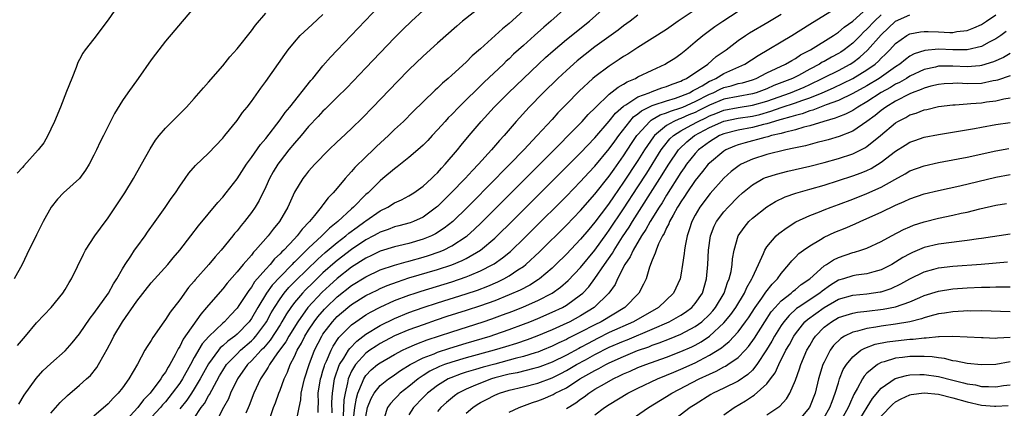
# Model space of a CAD drawing. Units: inches. Extents: x 2568000 to 2571000, y 1527000 to 1530000.
# Drawn here: x 2568559 to 2568696, y 1527097 to 1527151 of the extents above; entities that cross this region are included whole.
import ezdxf

# ---------------------------------------------------------------- set-up
doc = ezdxf.new("R2010")
doc.units = ezdxf.units.IN
doc.header["$MEASUREMENT"] = 0
doc.layers.add('LD25681527_2ft', color=123, linetype='Continuous')

msp = doc.modelspace()

# ---------------------------------------------------------------- linework, layer by layer
at = {"layer": 'LD25681527_2ft'}
for points, elevation in [([(2568583.92, 1527154.08), (2568579, 1527148.19), (2568577.59, 1527146.41), (2568577, 1527145.6), (2568575.19, 1527143), (2568573.74, 1527141), (2568573, 1527139.93), (2568571.89, 1527138.11), (2568570.34, 1527135), (2568569.88, 1527134.12), (2568569.36, 1527133), (2568569, 1527132.27), (2568568.35, 1527131), (2568567.83, 1527130.17), (2568567, 1527129), (2568564.77, 1527127), (2568563.89, 1527126.11), (2568563.02, 1527125), (2568561.92, 1527123), (2568561, 1527121.13), (2568559.61, 1527118.39), (2568558.97, 1527117), (2568557.86, 1527115)], 7826), ([(2568563, 1527096.21), (2568564.27, 1527097.73), (2568565.29, 1527098.71), (2568567, 1527100.13), (2568567.98, 1527101), (2568568.5, 1527101.5), (2568569.4, 1527102.6), (2568569.65, 1527103), (2568570.41, 1527104.41), (2568570.84, 1527105.16), (2568571.53, 1527106.47), (2568571.79, 1527107), (2568573, 1527109), (2568575, 1527111.87), (2568577, 1527114.41), (2568579.32, 1527117), (2568580.08, 1527117.92), (2568581.01, 1527119), (2568582.56, 1527121), (2568583.6, 1527122.4), (2568586.32, 1527125.68), (2568587, 1527126.4), (2568587.48, 1527127), (2568589, 1527128.97), (2568590.3, 1527131), (2568591, 1527131.95), (2568592.25, 1527133.75), (2568593, 1527134.62), (2568595, 1527137.19), (2568595.74, 1527138.25), (2568596.39, 1527139), (2568599.29, 1527142.71), (2568599.56, 1527143), (2568601, 1527144.75), (2568602.04, 1527145.96), (2568603, 1527146.93), (2568604.96, 1527149), (2568609.82, 1527154.18)], 7820), ([(2568572.23, 1527153), (2568571, 1527151.18), (2568569, 1527148.54), (2568567.78, 1527147), (2568567.47, 1527146.53), (2568567, 1527145.64), (2568566.77, 1527145.23), (2568566.51, 1527144.51), (2568565.9, 1527143), (2568565.19, 1527141.19), (2568564.32, 1527139), (2568563.5, 1527137), (2568563, 1527135.9), (2568562.56, 1527135), (2568561.98, 1527134.02), (2568561.19, 1527133), (2568559.2, 1527130.8), (2568559, 1527130.54), (2568558.26, 1527129.74)], 7828), ([(2568623.03, 1527153), (2568620.48, 1527151), (2568619.68, 1527150.32), (2568617, 1527147.94), (2568615, 1527146.11), (2568613, 1527144.18), (2568611.43, 1527142.57), (2568607.98, 1527139), (2568606.5, 1527137.5), (2568605, 1527136.01), (2568603.44, 1527134.56), (2568603, 1527134.12), (2568601.82, 1527133), (2568599.88, 1527131), (2568599, 1527130.05), (2568598.54, 1527129.46), (2568598.17, 1527129), (2568597, 1527127.09), (2568596.1, 1527125), (2568594.93, 1527123), (2568594.05, 1527121.95), (2568593.34, 1527121), (2568591.59, 1527119), (2568591.29, 1527118.71), (2568591, 1527118.32), (2568589.86, 1527117), (2568589, 1527115.96), (2568587.61, 1527114.39), (2568587, 1527113.61), (2568585, 1527111.33), (2568584.74, 1527111), (2568583.93, 1527110.07), (2568581.45, 1527106.55), (2568581, 1527105.55), (2568580.78, 1527105.22), (2568580.37, 1527104.37), (2568579.62, 1527103), (2568579.36, 1527102.64), (2568579, 1527101.97), (2568578.56, 1527101.44), (2568578.33, 1527101), (2568576.84, 1527099), (2568575.91, 1527098.09), (2568575.12, 1527097), (2568573, 1527094.67)], 7816), ([(2568635.07, 1527153), (2568632.85, 1527151), (2568631.84, 1527150.16), (2568630.53, 1527149), (2568629, 1527147.62), (2568627.63, 1527146.37), (2568627, 1527145.75), (2568626.61, 1527145.39), (2568626.21, 1527145), (2568623.53, 1527142.47), (2568619.97, 1527139), (2568619, 1527137.98), (2568618.5, 1527137.5), (2568618.05, 1527137), (2568617, 1527135.8), (2568616.25, 1527135), (2568615.66, 1527134.34), (2568615, 1527133.66), (2568614.26, 1527133), (2568613, 1527131.93), (2568611.36, 1527130.64), (2568611, 1527130.38), (2568609.38, 1527129), (2568609, 1527128.71), (2568607.29, 1527127), (2568607, 1527126.76), (2568605.27, 1527125), (2568605, 1527124.78), (2568603.09, 1527123), (2568601.91, 1527122.09), (2568600.85, 1527121), (2568599, 1527119.28), (2568597, 1527117.3), (2568596.84, 1527117.16), (2568596.7, 1527117), (2568595, 1527115.28), (2568593.9, 1527114.1), (2568593.11, 1527113), (2568591.89, 1527111), (2568591, 1527109.46), (2568590.67, 1527109), (2568589, 1527107.26), (2568588.7, 1527107), (2568587.72, 1527106.28), (2568587, 1527105.61), (2568586.66, 1527105.34), (2568586.39, 1527105), (2568585, 1527103.13), (2568583.85, 1527101), (2568583, 1527099.6), (2568582.61, 1527099), (2568581.97, 1527098.03), (2568581, 1527096.81)], 7812), ([(2568583, 1527095.51), (2568583.99, 1527097), (2568584.43, 1527097.57), (2568585, 1527098.63), (2568585.15, 1527098.85), (2568585.45, 1527099.45), (2568586.56, 1527101.44), (2568587, 1527102.19), (2568587.53, 1527103), (2568589, 1527104.53), (2568589.48, 1527105), (2568591, 1527106.32), (2568591.34, 1527106.66), (2568591.64, 1527107), (2568593, 1527108.84), (2568593.11, 1527109), (2568593.76, 1527110.24), (2568594.21, 1527111), (2568595, 1527112.2), (2568595.59, 1527113), (2568596.23, 1527113.77), (2568597.22, 1527114.78), (2568600.26, 1527117.74), (2568601.32, 1527118.68), (2568603, 1527120.09), (2568604.2, 1527121), (2568604.62, 1527121.38), (2568605.77, 1527122.23), (2568606.86, 1527123), (2568607, 1527123.11), (2568609, 1527124.48), (2568610.07, 1527125), (2568611, 1527125.59), (2568611.97, 1527126.03), (2568613, 1527126.57), (2568613.7, 1527127), (2568615, 1527127.93), (2568616.17, 1527129), (2568616.58, 1527129.42), (2568617, 1527129.81), (2568617.55, 1527130.45), (2568618.09, 1527131), (2568619.79, 1527133), (2568620.32, 1527133.68), (2568621.41, 1527135), (2568623.1, 1527137), (2568624.93, 1527139), (2568626.91, 1527141), (2568631.1, 1527145), (2568632.08, 1527145.92), (2568633.14, 1527146.86), (2568635, 1527148.42), (2568638.24, 1527151), (2568640.47, 1527153)], 7810), ([(2568600.32, 1527096.32), (2568600.33, 1527097), (2568600.37, 1527097.63), (2568600.35, 1527099), (2568600.66, 1527101), (2568600.73, 1527101.27), (2568601, 1527102.14), (2568601.19, 1527102.81), (2568601.25, 1527103), (2568601.49, 1527103.49), (2568602.13, 1527105), (2568602.42, 1527105.58), (2568603.22, 1527106.78), (2568605, 1527108.56), (2568605.6, 1527109), (2568607, 1527109.95), (2568607.65, 1527110.35), (2568609, 1527111.04), (2568611, 1527111.95), (2568613, 1527112.71), (2568613.87, 1527113), (2568614.72, 1527113.28), (2568619, 1527114.57), (2568621, 1527115.26), (2568621.47, 1527115.47), (2568623, 1527116.1), (2568624.75, 1527117), (2568624.91, 1527117.09), (2568626.09, 1527117.91), (2568627.18, 1527118.82), (2568627.38, 1527119), (2568629, 1527120.57), (2568630.22, 1527121.78), (2568635, 1527126.55), (2568637, 1527128.58), (2568638.15, 1527129.85), (2568639, 1527130.74), (2568641, 1527133.15), (2568641.76, 1527134.24), (2568642.33, 1527135), (2568643.86, 1527137), (2568644.39, 1527137.61), (2568645, 1527138.04), (2568645.51, 1527138.49), (2568647, 1527139.21), (2568647.29, 1527139.29), (2568649, 1527139.88), (2568650.25, 1527140.25), (2568651, 1527140.5), (2568652.19, 1527141), (2568652.7, 1527141.3), (2568653, 1527141.44), (2568653.98, 1527141.98), (2568655, 1527142.6), (2568655.27, 1527142.73), (2568655.88, 1527143), (2568657, 1527143.68), (2568659.92, 1527145), (2568661.78, 1527146.22), (2568666.51, 1527149), (2568669, 1527150.59), (2568673, 1527153.05)], 7800), ([(2568602.27, 1527096.27), (2568602.24, 1527097.76), (2568602.31, 1527099), (2568602.62, 1527101), (2568602.7, 1527101.3), (2568603.22, 1527102.78), (2568603.32, 1527103), (2568603.91, 1527103.91), (2568604.55, 1527105), (2568604.73, 1527105.27), (2568605.71, 1527106.29), (2568607, 1527107.27), (2568609, 1527108.49), (2568611, 1527109.47), (2568613, 1527110.27), (2568615.02, 1527110.98), (2568617, 1527111.63), (2568621, 1527112.89), (2568622.57, 1527113.43), (2568624.02, 1527113.98), (2568625.42, 1527114.58), (2568626.28, 1527115), (2568627, 1527115.4), (2568628.23, 1527116.23), (2568629, 1527116.73), (2568629.35, 1527117), (2568631.25, 1527118.75), (2568635, 1527122.49), (2568637, 1527124.55), (2568639, 1527126.81), (2568641, 1527129.35), (2568641.67, 1527130.33), (2568643, 1527132.18), (2568644.11, 1527133.89), (2568644.86, 1527135), (2568645, 1527135.17), (2568646.66, 1527137), (2568646.84, 1527137.16), (2568647, 1527137.24), (2568648.11, 1527137.89), (2568649, 1527138.19), (2568649.56, 1527138.44), (2568651, 1527138.89), (2568651.27, 1527139), (2568653, 1527139.76), (2568655, 1527140.79), (2568655.52, 1527141), (2568656.51, 1527141.49), (2568657, 1527141.71), (2568658.04, 1527141.96), (2568659, 1527142.27), (2568659.6, 1527142.4), (2568661, 1527142.81), (2568661.5, 1527143), (2568663, 1527143.76), (2568665.62, 1527145), (2568666.48, 1527145.52), (2568667, 1527145.79), (2568667.72, 1527146.28), (2568669.1, 1527147), (2568672.33, 1527149), (2568672.72, 1527149.28), (2568673, 1527149.45), (2568673.82, 1527150.18), (2568675, 1527151.01), (2568677, 1527152.79)], 7798), ([(2568558.32, 1527105.68), (2568559.45, 1527107), (2568561, 1527108.84), (2568562.04, 1527109.96), (2568563.04, 1527111), (2568564.68, 1527113), (2568565, 1527113.51), (2568565.54, 1527114.46), (2568565.88, 1527115), (2568567.54, 1527118.46), (2568567.83, 1527119), (2568569.12, 1527121), (2568569.91, 1527122.09), (2568571, 1527123.5), (2568572.4, 1527125.6), (2568573.3, 1527127), (2568574.52, 1527129), (2568575.65, 1527131), (2568576.84, 1527133.16), (2568577.62, 1527134.38), (2568578.11, 1527135), (2568579, 1527136.03), (2568581.48, 1527138.52), (2568581.93, 1527139), (2568583, 1527140.18), (2568584.31, 1527141.69), (2568585, 1527142.47), (2568587, 1527144.78), (2568588, 1527146), (2568589, 1527147.14), (2568591, 1527149.63), (2568591.57, 1527150.43), (2568593, 1527152.13)], 7824), ([(2568558.51, 1527097.49), (2568559.26, 1527098.74), (2568560.93, 1527101.07), (2568561.87, 1527102.13), (2568563, 1527103.17), (2568565, 1527104.93), (2568565.97, 1527106.03), (2568567, 1527107.31), (2568568.49, 1527109.51), (2568569, 1527110.15), (2568571.03, 1527113), (2568571.73, 1527114.27), (2568572.21, 1527115), (2568573, 1527116.41), (2568573.37, 1527117), (2568574.14, 1527118.14), (2568574.69, 1527119), (2568575, 1527119.44), (2568576.15, 1527121), (2568576.49, 1527121.51), (2568577.57, 1527123), (2568578.95, 1527124.95), (2568579.8, 1527126.2), (2568580.39, 1527127), (2568581, 1527127.94), (2568581.76, 1527129), (2568582.26, 1527129.74), (2568583.19, 1527130.81), (2568585, 1527132.54), (2568587, 1527134.65), (2568587.15, 1527134.85), (2568587.29, 1527135), (2568589, 1527137.1), (2568589.78, 1527138.22), (2568590.42, 1527139), (2568591, 1527139.77), (2568592.34, 1527141.66), (2568593, 1527142.55), (2568595.66, 1527146.34), (2568596.15, 1527147), (2568597, 1527148.07), (2568597.81, 1527149), (2568599.47, 1527150.53), (2568601, 1527151.91)], 7822), ([(2568615, 1527152.51), (2568613.36, 1527151), (2568612.17, 1527149.83), (2568611, 1527148.65), (2568607, 1527144.46), (2568604.32, 1527141.68), (2568603, 1527140.39), (2568601.3, 1527138.7), (2568601, 1527138.42), (2568600.33, 1527137.67), (2568599, 1527136.27), (2568597.93, 1527135), (2568597, 1527133.94), (2568596.24, 1527133), (2568595, 1527131.42), (2568594.69, 1527131), (2568594.05, 1527129.95), (2568593.51, 1527129), (2568593, 1527127.85), (2568592.07, 1527125.93), (2568591.52, 1527125), (2568591, 1527124.26), (2568590.03, 1527123), (2568589.55, 1527122.45), (2568589, 1527121.72), (2568588.66, 1527121.34), (2568588.41, 1527121), (2568586.79, 1527119), (2568585.93, 1527118.07), (2568585.04, 1527117), (2568583.15, 1527114.85), (2568583, 1527114.65), (2568582.23, 1527113.77), (2568581, 1527112.04), (2568579.65, 1527110.35), (2568579, 1527109.31), (2568578.76, 1527109), (2568577.21, 1527106.79), (2568577, 1527106.39), (2568576.45, 1527105.55), (2568576.13, 1527105), (2568575.08, 1527103.08), (2568573.9, 1527101), (2568573, 1527099.74), (2568572.41, 1527099), (2568571.69, 1527098.31), (2568571, 1527097.54), (2568569, 1527095.81)], 7818), ([(2568629, 1527152.47), (2568627, 1527150.69), (2568626.06, 1527149.94), (2568625.07, 1527149), (2568623, 1527147.12), (2568621.85, 1527146.15), (2568621, 1527145.29), (2568619, 1527143.47), (2568618.48, 1527143), (2568617.68, 1527142.32), (2568617, 1527141.64), (2568616.66, 1527141.34), (2568615, 1527139.75), (2568613.61, 1527138.39), (2568612.24, 1527137), (2568611, 1527135.84), (2568610.14, 1527135), (2568608.5, 1527133.5), (2568608, 1527133), (2568607, 1527132.06), (2568605.47, 1527130.53), (2568605, 1527130), (2568604.51, 1527129.49), (2568604.11, 1527129), (2568603, 1527127.67), (2568602.42, 1527127), (2568601.71, 1527126.29), (2568601, 1527125.31), (2568600.85, 1527125.15), (2568600.76, 1527125), (2568599.82, 1527123.82), (2568599.14, 1527123), (2568598.07, 1527121.93), (2568597.39, 1527121), (2568597, 1527120.6), (2568595.52, 1527119), (2568595.24, 1527118.75), (2568595, 1527118.47), (2568594.23, 1527117.77), (2568593.62, 1527117), (2568593, 1527116.33), (2568591.45, 1527114.55), (2568591, 1527113.82), (2568590.62, 1527113.38), (2568589.26, 1527111.26), (2568589, 1527110.88), (2568588.07, 1527109.93), (2568587.24, 1527109), (2568587, 1527108.79), (2568585.05, 1527106.95), (2568584.1, 1527105.9), (2568583, 1527103.98), (2568582.48, 1527103), (2568581.38, 1527101), (2568581, 1527100.42), (2568579.95, 1527099), (2568579, 1527097.82), (2568578.6, 1527097.4), (2568578.3, 1527097), (2568576.46, 1527095)], 7814), ([(2568645, 1527151.84), (2568643.91, 1527151), (2568643, 1527150.36), (2568642.24, 1527149.76), (2568639, 1527147.4), (2568637.64, 1527146.36), (2568636.53, 1527145.47), (2568635, 1527144.1), (2568633.82, 1527143), (2568631.75, 1527141), (2568629.79, 1527139), (2568628, 1527137), (2568626.29, 1527135), (2568625.67, 1527134.33), (2568624.55, 1527133), (2568622.74, 1527131), (2568621.87, 1527130.13), (2568620.85, 1527129), (2568618.92, 1527127), (2568617.95, 1527126.05), (2568617, 1527125.1), (2568616.88, 1527125), (2568615, 1527123.62), (2568613.65, 1527123), (2568613.18, 1527122.82), (2568611.61, 1527122.39), (2568611, 1527122.24), (2568610.11, 1527121.89), (2568609, 1527121.53), (2568608.67, 1527121.33), (2568608.06, 1527121), (2568607, 1527120.45), (2568605, 1527119.09), (2568603, 1527117.56), (2568602.69, 1527117.31), (2568601, 1527115.81), (2568599.56, 1527114.44), (2568598.55, 1527113.45), (2568598.13, 1527113), (2568597, 1527111.67), (2568596.5, 1527111), (2568595.9, 1527110.1), (2568595.27, 1527109), (2568595, 1527108.56), (2568593.6, 1527106.4), (2568592.68, 1527105.32), (2568592.35, 1527105), (2568591, 1527103.52), (2568590.47, 1527103), (2568589.05, 1527101), (2568588.09, 1527099), (2568587.78, 1527098.22), (2568587.1, 1527097), (2568585.71, 1527094.29)], 7808), ([(2568653, 1527152.58), (2568650.63, 1527151), (2568649, 1527149.84), (2568647, 1527148.57), (2568645, 1527147.34), (2568643.59, 1527146.41), (2568643, 1527146.06), (2568642.37, 1527145.63), (2568641, 1527144.73), (2568639, 1527143.24), (2568638.72, 1527143), (2568636.78, 1527141.22), (2568635, 1527139.41), (2568633.81, 1527138.19), (2568633, 1527137.28), (2568630.92, 1527135), (2568629.04, 1527133), (2568627.11, 1527131), (2568626.05, 1527129.95), (2568625.14, 1527129), (2568621.18, 1527125), (2568619.13, 1527123), (2568617.95, 1527122.05), (2568616.73, 1527121.27), (2568616.17, 1527121), (2568615, 1527120.52), (2568613, 1527119.94), (2568611.59, 1527119.59), (2568611, 1527119.46), (2568609, 1527118.85), (2568607.76, 1527118.24), (2568607, 1527117.88), (2568605, 1527116.6), (2568603, 1527115.05), (2568601.92, 1527114.08), (2568600.88, 1527113.12), (2568598.88, 1527111), (2568597.47, 1527109), (2568596.23, 1527107), (2568595.79, 1527106.21), (2568594.64, 1527104.64), (2568593.51, 1527103), (2568593.35, 1527102.65), (2568593, 1527102.14), (2568592.57, 1527101.43), (2568592.25, 1527101), (2568591.32, 1527099), (2568590.69, 1527097.31), (2568590.22, 1527096.22)], 7806), ([(2568593.6, 1527095.6), (2568594.1, 1527097), (2568594.35, 1527097.65), (2568594.83, 1527099), (2568595, 1527099.41), (2568595.6, 1527101), (2568596.06, 1527101.94), (2568596.43, 1527103), (2568597, 1527104.13), (2568597.38, 1527105), (2568597.99, 1527106.01), (2568598.48, 1527107), (2568599, 1527107.83), (2568599.77, 1527109), (2568600.3, 1527109.7), (2568601.23, 1527110.77), (2568601.45, 1527111), (2568603, 1527112.48), (2568605, 1527114.05), (2568607, 1527115.29), (2568609, 1527116.23), (2568611, 1527116.91), (2568612.61, 1527117.39), (2568613, 1527117.47), (2568615, 1527118.03), (2568615.75, 1527118.25), (2568617.24, 1527118.76), (2568617.82, 1527119), (2568619, 1527119.59), (2568621, 1527120.89), (2568621.14, 1527121), (2568622.12, 1527121.88), (2568623.15, 1527122.85), (2568629.3, 1527129), (2568633.28, 1527133), (2568634.12, 1527133.88), (2568635.25, 1527135), (2568637.19, 1527137), (2568638.05, 1527137.95), (2568639.05, 1527138.95), (2568641, 1527140.79), (2568642.22, 1527141.78), (2568643, 1527142.21), (2568643.48, 1527142.52), (2568644.64, 1527143), (2568645, 1527143.2), (2568647, 1527144.17), (2568648.8, 1527145), (2568649, 1527145.11), (2568650.15, 1527145.85), (2568651, 1527146.43), (2568651.7, 1527147), (2568653, 1527148.09), (2568654.05, 1527149), (2568655.74, 1527150.26), (2568656.84, 1527151), (2568659, 1527152.4)], 7804), ([(2568597.36, 1527095.36), (2568597.67, 1527097), (2568597.91, 1527098.09), (2568597.96, 1527099), (2568598.23, 1527100.23), (2568598.43, 1527101), (2568599.05, 1527103), (2568599.8, 1527105), (2568600.83, 1527107), (2568601, 1527107.26), (2568602.32, 1527109), (2568603, 1527109.72), (2568604.49, 1527111), (2568605, 1527111.41), (2568607, 1527112.66), (2568608.57, 1527113.43), (2568609, 1527113.64), (2568609.95, 1527114.05), (2568611.41, 1527114.59), (2568613, 1527115.11), (2568617, 1527116.28), (2568619, 1527116.94), (2568620.46, 1527117.54), (2568621, 1527117.82), (2568623.01, 1527118.99), (2568625, 1527120.68), (2568625.35, 1527121), (2568627.37, 1527123), (2568637, 1527132.62), (2568639, 1527134.71), (2568641, 1527137.02), (2568641.87, 1527138.13), (2568643, 1527139.13), (2568643.3, 1527139.3), (2568645, 1527140.42), (2568646.55, 1527141), (2568647, 1527141.19), (2568648.33, 1527141.67), (2568649, 1527141.87), (2568649.8, 1527142.2), (2568651, 1527142.61), (2568651.24, 1527142.76), (2568651.79, 1527143), (2568654.76, 1527145), (2568655.95, 1527146.05), (2568657.33, 1527147), (2568659, 1527148.29), (2568660.02, 1527149), (2568660.61, 1527149.39), (2568663.13, 1527150.87), (2568665, 1527151.99)], 7802), ([(2568679, 1527151.9), (2568678.04, 1527151), (2568677, 1527149.89), (2568676.53, 1527149.47), (2568676.08, 1527149), (2568675, 1527147.93), (2568673.81, 1527147), (2568673.33, 1527146.67), (2568673, 1527146.47), (2568672.03, 1527145.97), (2568671, 1527145.38), (2568670.75, 1527145.25), (2568670.36, 1527145), (2568669, 1527144.28), (2568667.41, 1527143.41), (2568666.61, 1527143), (2568664, 1527142), (2568663, 1527141.56), (2568661.52, 1527141), (2568661, 1527140.85), (2568659, 1527140.49), (2568657, 1527140.08), (2568655, 1527139.26), (2568653.5, 1527138.5), (2568653, 1527138.26), (2568652.11, 1527137.89), (2568651, 1527137.4), (2568650.7, 1527137.3), (2568650.03, 1527137), (2568649, 1527136.4), (2568647.31, 1527135), (2568647.17, 1527134.83), (2568645.92, 1527133), (2568645, 1527131.54), (2568643, 1527128.48), (2568641.57, 1527126.43), (2568641, 1527125.57), (2568640.75, 1527125.25), (2568639, 1527122.89), (2568638.12, 1527121.88), (2568637, 1527120.54), (2568635, 1527118.45), (2568633.54, 1527117), (2568633, 1527116.49), (2568631.24, 1527115), (2568631.1, 1527114.9), (2568629.88, 1527114.12), (2568628.57, 1527113.43), (2568627, 1527112.74), (2568625, 1527111.94), (2568623, 1527111.21), (2568621, 1527110.56), (2568618.29, 1527109.71), (2568616.79, 1527109.21), (2568615, 1527108.58), (2568613, 1527107.85), (2568611, 1527107.01), (2568609, 1527105.96), (2568608.41, 1527105.59), (2568607.55, 1527105), (2568607, 1527104.59), (2568605.56, 1527103), (2568605, 1527102.07), (2568604.65, 1527101.35), (2568604.53, 1527101), (2568604.44, 1527100.44), (2568604.08, 1527099), (2568603.92, 1527098.08), (2568603.82, 1527095.82)], 7796), ([(2568605.21, 1527095), (2568605.44, 1527097), (2568605.67, 1527098.33), (2568605.87, 1527099), (2568606.53, 1527100.53), (2568606.69, 1527101), (2568607, 1527101.48), (2568607.74, 1527102.26), (2568608.63, 1527103), (2568609, 1527103.27), (2568611, 1527104.42), (2568612.09, 1527105), (2568612.7, 1527105.3), (2568614.09, 1527105.91), (2568615.55, 1527106.45), (2568619, 1527107.6), (2568623.38, 1527109), (2568624.59, 1527109.41), (2568626.06, 1527109.94), (2568627.51, 1527110.49), (2568629, 1527111.08), (2568631, 1527111.97), (2568633, 1527113), (2568634.17, 1527113.83), (2568635.25, 1527114.75), (2568637, 1527116.58), (2568639, 1527119.02), (2568640.66, 1527121.34), (2568641, 1527121.8), (2568643, 1527124.79), (2568645, 1527127.86), (2568646.23, 1527129.77), (2568648.26, 1527133), (2568648.56, 1527133.44), (2568649.46, 1527134.54), (2568649.97, 1527135), (2568651, 1527135.66), (2568652.46, 1527136.46), (2568653.41, 1527137), (2568654.49, 1527137.51), (2568655, 1527137.77), (2568655.89, 1527138.11), (2568657, 1527138.55), (2568659, 1527138.93), (2568661, 1527139.25), (2568663, 1527139.84), (2568666.31, 1527141), (2568668.21, 1527141.79), (2568669, 1527142.15), (2568670.75, 1527143), (2568671, 1527143.14), (2568673, 1527144.12), (2568674.65, 1527145), (2568675, 1527145.22), (2568676.02, 1527145.98), (2568677.07, 1527146.93), (2568679, 1527149.11), (2568681, 1527150.99), (2568683, 1527151.89)], 7794), ([(2568607, 1527095.76), (2568607.24, 1527097), (2568607.74, 1527098.26), (2568608.15, 1527099), (2568609, 1527100.09), (2568610.14, 1527101), (2568610.65, 1527101.35), (2568611, 1527101.57), (2568611.84, 1527102.16), (2568613.19, 1527103), (2568615, 1527103.95), (2568616.53, 1527104.53), (2568617, 1527104.74), (2568618.7, 1527105.3), (2568621, 1527106), (2568624.35, 1527107), (2568625, 1527107.21), (2568627, 1527107.91), (2568629, 1527108.65), (2568629.89, 1527109), (2568631, 1527109.45), (2568633, 1527110.31), (2568634.45, 1527111), (2568635, 1527111.31), (2568637, 1527112.74), (2568637.3, 1527113), (2568638.13, 1527113.87), (2568639, 1527115.02), (2568640.34, 1527117), (2568641.43, 1527118.57), (2568641.67, 1527119), (2568642.86, 1527120.86), (2568643.77, 1527122.23), (2568644.24, 1527123), (2568648.08, 1527129), (2568649.32, 1527131), (2568650.67, 1527133), (2568650.82, 1527133.18), (2568651.85, 1527134.15), (2568652.89, 1527135), (2568655, 1527136.16), (2568657, 1527137.04), (2568659, 1527137.43), (2568661, 1527137.74), (2568662.02, 1527137.98), (2568663.59, 1527138.41), (2568665, 1527138.92), (2568667, 1527139.58), (2568667.92, 1527139.92), (2568669, 1527140.28), (2568670.73, 1527141), (2568672.3, 1527141.7), (2568673.67, 1527142.33), (2568675.04, 1527143), (2568677, 1527144.2), (2568678.13, 1527145), (2568678.6, 1527145.4), (2568679, 1527145.84), (2568679.6, 1527146.4), (2568680.18, 1527147), (2568681, 1527147.89), (2568682.58, 1527149), (2568683, 1527149.23), (2568684.47, 1527149.53), (2568685, 1527149.58), (2568685.55, 1527149.55), (2568687, 1527149.52), (2568688.56, 1527149.44), (2568689, 1527149.44), (2568689.55, 1527149.55), (2568691, 1527149.7), (2568691.95, 1527150.05), (2568693, 1527150.55), (2568693.69, 1527151), (2568695, 1527151.89)], 7792), ([(2568696.45, 1527149.55), (2568695.68, 1527149), (2568695, 1527148.54), (2568694.05, 1527148.05), (2568693, 1527147.47), (2568691.01, 1527146.99), (2568689.01, 1527146.99), (2568687, 1527147.08), (2568685.08, 1527146.91), (2568683.58, 1527146.42), (2568683, 1527146.1), (2568682.36, 1527145.64), (2568681.59, 1527145), (2568681, 1527144.62), (2568678.72, 1527143), (2568677, 1527141.97), (2568675, 1527140.88), (2568673, 1527139.93), (2568671.29, 1527139.29), (2568669.44, 1527138.56), (2568669, 1527138.45), (2568667.93, 1527138.07), (2568667, 1527137.83), (2568666.38, 1527137.62), (2568665, 1527137.26), (2568664.81, 1527137.19), (2568664.09, 1527137), (2568663, 1527136.66), (2568662.56, 1527136.56), (2568661, 1527136.15), (2568659, 1527135.78), (2568657, 1527135.26), (2568656.4, 1527135), (2568655, 1527134.16), (2568653.45, 1527133), (2568653, 1527132.53), (2568651.79, 1527131), (2568651.48, 1527130.52), (2568651, 1527129.84), (2568649, 1527126.67), (2568648.37, 1527125.63), (2568647.95, 1527125), (2568646.7, 1527123), (2568646.11, 1527121.89), (2568645.49, 1527121), (2568644.32, 1527119), (2568643.93, 1527118.07), (2568643.19, 1527117), (2568642.16, 1527115), (2568641.8, 1527114.2), (2568640.93, 1527113), (2568638.9, 1527111), (2568637, 1527109.84), (2568635.47, 1527109), (2568634.57, 1527108.57), (2568633, 1527107.88), (2568630.89, 1527107), (2568629.52, 1527106.48), (2568628.03, 1527105.97), (2568626.51, 1527105.49), (2568624.91, 1527105), (2568621, 1527103.94), (2568619, 1527103.35), (2568618, 1527103), (2568617.27, 1527102.73), (2568615.92, 1527102.08), (2568615, 1527101.48), (2568614.28, 1527101), (2568613, 1527099.95), (2568611.79, 1527099), (2568611.39, 1527098.61), (2568611, 1527098.17), (2568610.42, 1527097.58), (2568610.02, 1527097), (2568609.55, 1527095.55)], 7790), ([(2568697, 1527146.5), (2568696.06, 1527145.94), (2568694.68, 1527145.32), (2568693, 1527144.79), (2568692.78, 1527144.78), (2568691, 1527144.62), (2568689, 1527144.72), (2568688.7, 1527144.7), (2568687, 1527144.69), (2568686.59, 1527144.59), (2568685, 1527144.25), (2568683, 1527143.32), (2568682.5, 1527143), (2568681.56, 1527142.44), (2568681, 1527142.18), (2568680.27, 1527141.73), (2568679, 1527141.02), (2568677, 1527139.73), (2568675.71, 1527139), (2568675.29, 1527138.71), (2568675, 1527138.53), (2568674, 1527138), (2568673, 1527137.62), (2568672.56, 1527137.44), (2568670.96, 1527137), (2568669, 1527136.39), (2568668.19, 1527136.19), (2568667, 1527135.82), (2568665.46, 1527135.46), (2568665, 1527135.32), (2568663.67, 1527135), (2568663.16, 1527134.85), (2568662.75, 1527134.75), (2568659.98, 1527134.02), (2568659, 1527133.72), (2568658.47, 1527133.53), (2568657.27, 1527133), (2568657, 1527132.83), (2568655, 1527131.17), (2568654.83, 1527131), (2568654.02, 1527129.98), (2568653, 1527128.73), (2568651.85, 1527127), (2568651.52, 1527126.48), (2568651, 1527125.74), (2568650.73, 1527125.27), (2568650.55, 1527125), (2568649.9, 1527123.9), (2568649.42, 1527123), (2568649.31, 1527122.69), (2568649, 1527122.13), (2568648.66, 1527121.34), (2568648.43, 1527121), (2568647.86, 1527119.86), (2568647.53, 1527119), (2568647.43, 1527118.57), (2568647, 1527117.59), (2568646.62, 1527116.62), (2568646.13, 1527115), (2568645.77, 1527114.23), (2568645.14, 1527113), (2568643.16, 1527111), (2568639.85, 1527109), (2568639, 1527108.58), (2568637, 1527107.52), (2568635.32, 1527106.68), (2568635, 1527106.5), (2568633.96, 1527106.04), (2568633, 1527105.56), (2568631.65, 1527105), (2568631, 1527104.74), (2568630.64, 1527104.64), (2568629, 1527104.13), (2568627.85, 1527103.85), (2568625, 1527103.08), (2568623.37, 1527102.63), (2568622.3, 1527102.3), (2568621, 1527101.93), (2568620.29, 1527101.71), (2568618.84, 1527101.17), (2568618.5, 1527101), (2568617, 1527100.07), (2568615.61, 1527099), (2568615, 1527098.4), (2568613.63, 1527097), (2568613, 1527096)], 7788), ([(2568697, 1527143.37), (2568695.25, 1527142.75), (2568695, 1527142.69), (2568694.64, 1527142.64), (2568693, 1527142.3), (2568691, 1527142.25), (2568689.68, 1527142.32), (2568689, 1527142.31), (2568687.76, 1527142.24), (2568687, 1527142.16), (2568685.9, 1527141.9), (2568685, 1527141.65), (2568684.56, 1527141.44), (2568683.33, 1527141), (2568683, 1527140.86), (2568681, 1527139.82), (2568679.64, 1527139), (2568679, 1527138.53), (2568678.16, 1527137.83), (2568677, 1527136.97), (2568675, 1527135.64), (2568673.1, 1527134.9), (2568671.56, 1527134.44), (2568671, 1527134.28), (2568670.05, 1527134.05), (2568668.41, 1527133.59), (2568667, 1527133.29), (2568666.77, 1527133.23), (2568665.64, 1527133), (2568663, 1527132.35), (2568661, 1527131.72), (2568659.43, 1527131), (2568659.15, 1527130.85), (2568658.03, 1527129.97), (2568657, 1527129.04), (2568655.09, 1527126.91), (2568653.64, 1527125), (2568653, 1527123.9), (2568652.53, 1527123), (2568652.18, 1527121.82), (2568651.87, 1527121), (2568651.59, 1527119.59), (2568651.5, 1527119), (2568651.46, 1527118.54), (2568651.24, 1527117), (2568651, 1527115.51), (2568650.9, 1527115), (2568649.97, 1527113), (2568647.86, 1527111), (2568644.36, 1527109), (2568641, 1527107.47), (2568639.35, 1527106.65), (2568638.03, 1527105.97), (2568637, 1527105.4), (2568636.73, 1527105.27), (2568635, 1527104.33), (2568633, 1527103.34), (2568631.31, 1527102.69), (2568631, 1527102.58), (2568630.45, 1527102.45), (2568628.13, 1527101.87), (2568627, 1527101.65), (2568625, 1527101.14), (2568624.54, 1527101), (2568623, 1527100.43), (2568621.98, 1527099.98), (2568621, 1527099.58), (2568619.88, 1527099), (2568619.36, 1527098.64), (2568618.27, 1527097.73), (2568617.47, 1527097), (2568617, 1527096.46)], 7786), ([(2568621, 1527096.21), (2568621.92, 1527097), (2568622.56, 1527097.44), (2568623, 1527097.69), (2568623.85, 1527098.15), (2568625, 1527098.73), (2568625.66, 1527099), (2568627, 1527099.41), (2568629, 1527099.9), (2568631, 1527100.41), (2568633, 1527101.15), (2568634.23, 1527101.77), (2568635, 1527102.16), (2568636.44, 1527103), (2568637.68, 1527103.68), (2568639, 1527104.4), (2568641, 1527105.42), (2568643, 1527106.29), (2568643.51, 1527106.49), (2568647, 1527107.97), (2568649.35, 1527109), (2568651, 1527109.92), (2568651.65, 1527110.35), (2568652.54, 1527111), (2568653, 1527111.53), (2568654, 1527113), (2568654.6, 1527115), (2568654.77, 1527117), (2568654.87, 1527119), (2568655.16, 1527121), (2568655.66, 1527122.34), (2568655.99, 1527123), (2568657, 1527124.35), (2568657.59, 1527125), (2568659, 1527126.44), (2568659.63, 1527127), (2568661, 1527128.14), (2568662.51, 1527129), (2568662.84, 1527129.16), (2568663, 1527129.22), (2568664.36, 1527129.64), (2568665.96, 1527130.04), (2568669, 1527130.74), (2568671, 1527131.26), (2568673, 1527131.82), (2568675, 1527132.48), (2568676.71, 1527133.29), (2568677, 1527133.47), (2568678.91, 1527135), (2568681, 1527136.8), (2568681.33, 1527137), (2568682.44, 1527137.56), (2568683, 1527137.89), (2568683.85, 1527138.15), (2568685, 1527138.6), (2568685.34, 1527138.66), (2568687, 1527139.06), (2568689, 1527139.33), (2568689.33, 1527139.33), (2568691, 1527139.47), (2568691.49, 1527139.49), (2568693, 1527139.6), (2568693.7, 1527139.71), (2568695, 1527139.86), (2568696.14, 1527140.14), (2568697, 1527140.28)], 7784), ([(2568627, 1527096.38), (2568628.39, 1527097), (2568630.29, 1527097.71), (2568631, 1527097.93), (2568631.77, 1527098.23), (2568633.17, 1527098.83), (2568633.46, 1527099), (2568635, 1527099.77), (2568636.89, 1527101), (2568639, 1527102.18), (2568639.55, 1527102.45), (2568640.52, 1527103), (2568641, 1527103.24), (2568643, 1527104.15), (2568644.96, 1527104.96), (2568646.51, 1527105.49), (2568647, 1527105.7), (2568647.97, 1527106.03), (2568649.4, 1527106.6), (2568651, 1527107.26), (2568653, 1527108.31), (2568653.93, 1527109), (2568655, 1527110), (2568655.48, 1527110.52), (2568655.86, 1527111), (2568657.05, 1527113), (2568657.52, 1527114.48), (2568657.76, 1527115), (2568658.02, 1527116.02), (2568658.17, 1527117), (2568658.23, 1527117.77), (2568658.45, 1527119), (2568658.99, 1527121.01), (2568659.82, 1527122.18), (2568660.5, 1527123), (2568661, 1527123.46), (2568663, 1527125.07), (2568664.2, 1527125.8), (2568665.55, 1527126.45), (2568667.04, 1527126.96), (2568669, 1527127.5), (2568671, 1527128.08), (2568675, 1527129.4), (2568676.18, 1527129.82), (2568677, 1527130.15), (2568677.58, 1527130.42), (2568679, 1527131.29), (2568681, 1527132.83), (2568682.33, 1527133.67), (2568683, 1527134.08), (2568683.68, 1527134.32), (2568685, 1527134.77), (2568687, 1527135.17), (2568692.02, 1527136.02), (2568693, 1527136.21), (2568695, 1527136.55), (2568697, 1527136.83)], 7782), ([(2568635, 1527096.86), (2568636.34, 1527097.66), (2568637, 1527098.16), (2568637.5, 1527098.5), (2568638.13, 1527099), (2568639, 1527099.55), (2568640.34, 1527100.34), (2568641.52, 1527101), (2568642.54, 1527101.46), (2568643, 1527101.7), (2568643.91, 1527102.09), (2568645, 1527102.58), (2568646.09, 1527103), (2568649, 1527104.04), (2568651, 1527104.82), (2568652.51, 1527105.49), (2568653, 1527105.73), (2568653.82, 1527106.18), (2568655.01, 1527106.99), (2568657, 1527108.84), (2568657.98, 1527110.02), (2568658.67, 1527111), (2568659.87, 1527113), (2568660.2, 1527113.8), (2568660.93, 1527115), (2568661, 1527115.19), (2568661.85, 1527117), (2568662.55, 1527118.55), (2568662.71, 1527119), (2568663, 1527119.46), (2568664.33, 1527121), (2568664.68, 1527121.32), (2568665.83, 1527122.17), (2568667.06, 1527122.94), (2568669, 1527123.86), (2568670.37, 1527124.37), (2568671, 1527124.63), (2568671.99, 1527125), (2568673, 1527125.36), (2568675, 1527126.14), (2568677, 1527126.94), (2568679, 1527127.82), (2568680.87, 1527128.87), (2568682.33, 1527129.67), (2568683, 1527130.08), (2568685, 1527130.8), (2568687, 1527131.23), (2568689.74, 1527131.74), (2568691, 1527132), (2568695, 1527132.88), (2568696.8, 1527133.2)], 7780), ([(2568639, 1527096), (2568640.34, 1527097), (2568641, 1527097.44), (2568643.58, 1527099), (2568645, 1527099.7), (2568647.74, 1527101), (2568649, 1527101.51), (2568650.03, 1527101.97), (2568651, 1527102.36), (2568653, 1527103.27), (2568653.59, 1527103.59), (2568655, 1527104.31), (2568656.66, 1527105.34), (2568657, 1527105.64), (2568657.76, 1527106.24), (2568659, 1527107.59), (2568660.05, 1527109), (2568660.44, 1527109.56), (2568661.38, 1527111), (2568662.3, 1527112.3), (2568662.78, 1527113), (2568662.86, 1527113.14), (2568663.74, 1527114.26), (2568664.48, 1527115), (2568665, 1527115.76), (2568666.09, 1527117), (2568666.48, 1527117.52), (2568667, 1527118.01), (2568667.49, 1527118.51), (2568668.13, 1527119), (2568669, 1527119.62), (2568670.49, 1527120.49), (2568671, 1527120.81), (2568672.5, 1527121.5), (2568673.93, 1527122.07), (2568675.34, 1527122.66), (2568676.06, 1527123), (2568677, 1527123.41), (2568679, 1527124.33), (2568681, 1527125.28), (2568682.21, 1527125.79), (2568683, 1527126.19), (2568685, 1527126.86), (2568687, 1527127.33), (2568689.97, 1527127.97), (2568695, 1527129.19), (2568697, 1527129.59)], 7778), ([(2568643.61, 1527095), (2568646.5, 1527097), (2568649, 1527098.53), (2568649.73, 1527099), (2568653.57, 1527101), (2568655, 1527101.68), (2568655.92, 1527102.08), (2568657, 1527102.68), (2568657.22, 1527102.78), (2568657.56, 1527103), (2568659, 1527103.99), (2568659.97, 1527105), (2568660.46, 1527105.54), (2568661.29, 1527106.71), (2568662.73, 1527109), (2568663.63, 1527110.37), (2568664.16, 1527111), (2568665, 1527111.91), (2568666.41, 1527113), (2568666.71, 1527113.29), (2568667, 1527113.51), (2568667.81, 1527114.19), (2568669, 1527115), (2568671, 1527116.79), (2568671.34, 1527117), (2568672.33, 1527117.67), (2568673, 1527117.98), (2568675, 1527118.67), (2568675.27, 1527118.73), (2568676.13, 1527119), (2568677, 1527119.3), (2568679, 1527120.22), (2568680.44, 1527121), (2568682.12, 1527121.88), (2568683, 1527122.28), (2568683.51, 1527122.49), (2568685, 1527122.98), (2568687, 1527123.46), (2568689, 1527123.88), (2568690.15, 1527124.15), (2568691, 1527124.32), (2568692.76, 1527124.76), (2568695, 1527125.28), (2568696.47, 1527125.53)], 7776), ([(2568697, 1527121.24), (2568693, 1527120.63), (2568692.58, 1527120.58), (2568691, 1527120.34), (2568690.26, 1527120.26), (2568687, 1527119.82), (2568685, 1527119.35), (2568683.34, 1527118.66), (2568683, 1527118.49), (2568682.03, 1527117.97), (2568681, 1527117.31), (2568680.46, 1527117), (2568679, 1527116.24), (2568677.97, 1527115.97), (2568677, 1527115.67), (2568675.49, 1527115.49), (2568675, 1527115.4), (2568673.74, 1527115), (2568673, 1527114.79), (2568671.88, 1527114.12), (2568670.72, 1527113.28), (2568670.39, 1527113), (2568667.4, 1527111), (2568667.17, 1527110.83), (2568666.11, 1527109.89), (2568665.38, 1527109), (2568665, 1527108.45), (2568664.09, 1527107), (2568663.71, 1527106.29), (2568662.95, 1527105.05), (2568661.62, 1527103), (2568661, 1527102.24), (2568660.37, 1527101.63), (2568659, 1527100.7), (2568657, 1527099.7), (2568655.53, 1527099), (2568655.19, 1527098.81), (2568653, 1527097.44), (2568652.32, 1527097), (2568649.68, 1527095)], 7774), ([(2568657, 1527095.99), (2568658.43, 1527097), (2568660.04, 1527097.96), (2568661, 1527098.59), (2568661.26, 1527098.74), (2568663, 1527100.31), (2568663.54, 1527101), (2568664.16, 1527101.84), (2568664.68, 1527103), (2568665.68, 1527105), (2568666.17, 1527105.83), (2568666.78, 1527107), (2568667, 1527107.31), (2568668.34, 1527109), (2568668.68, 1527109.32), (2568671, 1527110.99), (2568673, 1527112.15), (2568675, 1527112.73), (2568677, 1527112.89), (2568678.84, 1527113.16), (2568679, 1527113.19), (2568680.36, 1527113.64), (2568681.72, 1527114.28), (2568683, 1527115), (2568685, 1527115.98), (2568686.32, 1527116.32), (2568687, 1527116.52), (2568689, 1527116.75), (2568692.96, 1527117.04), (2568696.65, 1527117.35)], 7772), ([(2568663, 1527096), (2568664.81, 1527097.19), (2568665.76, 1527098.24), (2568666.21, 1527099), (2568667, 1527100.85), (2568667.57, 1527102.43), (2568667.74, 1527103), (2568668.61, 1527105), (2568669, 1527105.69), (2568669.49, 1527106.51), (2568669.83, 1527107), (2568671, 1527108.22), (2568672.02, 1527109), (2568673, 1527109.57), (2568674.07, 1527109.93), (2568675, 1527110.21), (2568675.68, 1527110.32), (2568677, 1527110.45), (2568679.27, 1527110.73), (2568681, 1527111.08), (2568683, 1527111.78), (2568684.4, 1527112.4), (2568685, 1527112.65), (2568687, 1527113.29), (2568689, 1527113.59), (2568691, 1527113.72), (2568693, 1527113.82), (2568694.16, 1527113.84), (2568695, 1527113.88), (2568696.14, 1527113.86), (2568697, 1527113.89)], 7770), ([(2568697, 1527110.4), (2568693, 1527110.51), (2568691.51, 1527110.49), (2568691, 1527110.5), (2568690.49, 1527110.49), (2568689, 1527110.4), (2568687.81, 1527110.19), (2568687, 1527110.08), (2568685.76, 1527109.76), (2568685, 1527109.53), (2568684.61, 1527109.39), (2568683, 1527108.98), (2568681, 1527108.65), (2568679, 1527108.38), (2568678.23, 1527108.23), (2568677, 1527108.05), (2568675.67, 1527107.67), (2568675, 1527107.54), (2568673.88, 1527107), (2568673.33, 1527106.67), (2568672.33, 1527105.67), (2568671.85, 1527105), (2568671, 1527103.36), (2568670.83, 1527103), (2568670.23, 1527101), (2568669.74, 1527099), (2568668.97, 1527097), (2568667.27, 1527095)], 7768), ([(2568671, 1527095.59), (2568671.83, 1527097), (2568672.13, 1527097.87), (2568672.57, 1527099), (2568673, 1527100.45), (2568673.18, 1527101), (2568673.69, 1527102.31), (2568674.12, 1527103), (2568675, 1527104.1), (2568676.14, 1527105), (2568676.68, 1527105.32), (2568678.16, 1527105.84), (2568679.82, 1527106.18), (2568681, 1527106.34), (2568683, 1527106.55), (2568683.44, 1527106.56), (2568685, 1527106.75), (2568685.26, 1527106.74), (2568687, 1527106.94), (2568687.07, 1527106.93), (2568689, 1527107), (2568691, 1527106.9), (2568693, 1527106.77), (2568693.22, 1527106.78), (2568695, 1527106.72), (2568695.24, 1527106.76), (2568697, 1527106.84)], 7766), ([(2568697, 1527103.39), (2568695, 1527103.04), (2568693, 1527102.95), (2568691, 1527103.14), (2568689.48, 1527103.48), (2568689, 1527103.54), (2568687.85, 1527103.85), (2568687, 1527103.94), (2568686.09, 1527104.09), (2568685, 1527104.14), (2568684.15, 1527104.15), (2568683, 1527104.13), (2568681.98, 1527103.98), (2568681, 1527103.89), (2568679.38, 1527103.38), (2568679, 1527103.29), (2568678.45, 1527103), (2568677, 1527101.83), (2568676.6, 1527101.4), (2568676.36, 1527101), (2568675.69, 1527099.69), (2568675.18, 1527098.82), (2568674.56, 1527097.44), (2568674.39, 1527097), (2568673.26, 1527095)], 7764), ([(2568675.76, 1527095), (2568677.75, 1527098.25), (2568679, 1527099.71), (2568680.96, 1527101.04), (2568682.51, 1527101.49), (2568683, 1527101.57), (2568684.37, 1527101.63), (2568685, 1527101.62), (2568687, 1527101.32), (2568689, 1527100.82), (2568690.48, 1527100.48), (2568691, 1527100.32), (2568692.16, 1527100.16), (2568693, 1527099.96), (2568693.96, 1527099.96), (2568695, 1527099.91), (2568696.07, 1527100.07), (2568697, 1527100.19)], 7762), ([(2568679, 1527095.81), (2568680.56, 1527097.44), (2568681, 1527097.78), (2568681.76, 1527098.24), (2568683, 1527098.79), (2568683.17, 1527098.83), (2568685, 1527099.08), (2568687, 1527098.87), (2568689, 1527098.38), (2568691, 1527097.79), (2568693, 1527097.33), (2568694.81, 1527097.19), (2568695, 1527097.19), (2568696.71, 1527097.29)], 7760)]:
    msp.add_lwpolyline(points, dxfattribs=dict(at, elevation=elevation))

doc.saveas('drawing.dxf')
